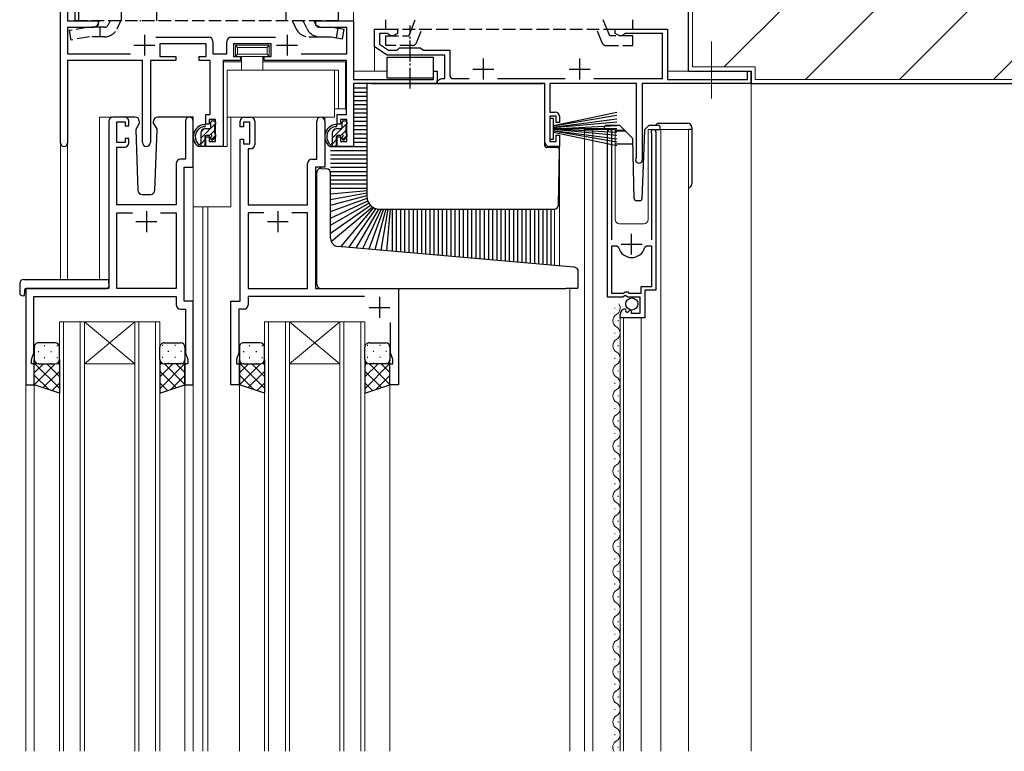
# Model space of a CAD drawing. Extents: x 0 to 1587, y 0 to 1128.
# Drawn here: x 123 to 358, y 589 to 764 of the extents above; entities that cross this region are included whole.
import ezdxf

# ---------------------------------------------------------------- set-up
doc = ezdxf.new("R2010")
doc.units = 0
doc.linetypes.add('YCENTER_1', pattern=[13, 10, -1, 1, -1])
doc.linetypes.add('YHIDDEN_1', pattern=[4, 3, -1])
for name, color, linetype, lineweight in [('YKK_11', 7, 'CONTINUOUS', 30), ('YKK_12', 2, 'CONTINUOUS', 13), ('YKK_13', 4, 'CONTINUOUS', 30), ('YSS_K', 3, 'CONTINUOUS', 13), ('YSS_KE', 3, 'CONTINUOUS', 30)]:
    doc.layers.add(name, color=color, linetype=linetype, lineweight=lineweight)

msp = doc.modelspace()

# ---------------------------------------------------------------- linework, layer by layer
at = {"layer": 'YKK_11', "linetype": 'ByBlock', "lineweight": -2, "ltscale": 0.5}
for p, q in [((132.6, 734.47), (132.6, 773.67)), ((134.2, 772.07), (134.2, 763.67)), ((134.2, 763.67), (141.6, 763.67)), ((141.6, 762.67), (140.56, 762.07)), ((141.6, 763.67), (141.6, 762.67)), ((193.6, 762.67), (193.6, 763.67)), ((193.6, 763.67), (202.6, 763.67)), ((194.64, 762.07), (193.6, 762.67)), ((202.6, 763.67), (202.6, 749.67)), ((140.56, 762.07), (134.2, 762.07)), ((134.2, 762.07), (134.2, 755.77)), ((201, 762.07), (194.64, 762.07)), ((201, 755.77), (201, 762.07)), ((207.6, 757.47), (207.6, 761.67)), ((207.6, 761.67), (213.1, 761.67)), ((210.8, 760.67), (208.8, 760.67)), ((208.8, 760.67), (208.8, 758.12)), ((211.1, 760.37), (210.8, 760.67)), ((211.4, 760.07), (211.1, 760.37)), ((212.06, 760.07), (211.4, 760.07)), ((213.1, 760.67), (212.06, 760.07)), ((213.1, 761.67), (213.1, 760.67)), ((265.1, 760.67), (265.1, 761.67)), ((265.1, 761.67), (277.6, 761.67)), ((266.14, 760.07), (265.1, 760.67)), ((266.8, 760.07), (266.14, 760.07)), ((267.1, 760.37), (266.8, 760.07)), ((267.4, 760.67), (267.1, 760.37)), ((276.4, 760.67), (267.4, 760.67)), ((276.4, 749.87), (276.4, 760.67)), ((277.6, 761.67), (277.6, 749.67)), ((155.32, 759.77), (168, 759.77)), ((167.4, 758.17), (156.3, 758.17)), ((156.3, 758.17), (156.3, 755.17)), ((167.4, 755.17), (167.4, 758.17)), ((169, 758.77), (169, 755.77)), ((172.3, 755.77), (172.3, 758.77)), ((173.3, 759.77), (183.98, 759.77)), ((182.9, 758.17), (173.9, 758.17)), ((173.9, 758.17), (173.9, 755.17)), ((182.9, 755.17), (182.9, 758.17)), ((208.8, 758.12), (210.96, 756.67)), ((134.2, 755.77), (149.26, 755.77)), ((169, 755.77), (172.3, 755.77)), ((190.04, 755.77), (201, 755.77)), ((210.6, 755.47), (207.6, 757.47)), ((224.4, 755.47), (210.6, 755.47)), ((210.96, 756.67), (213, 756.67)), ((213, 756.67), (213.6, 757.27)), ((213.6, 757.27), (218.6, 757.27)), ((218.6, 757.27), (219.2, 756.67)), ((219.2, 756.67), (225.6, 756.67)), ((224.4, 749.87), (224.4, 755.47)), ((225.6, 756.67), (225.6, 750.57)), ((152.15, 754.17), (134.2, 754.17)), ((134.2, 754.17), (134.2, 734.47)), ((152.15, 734.62), (152.15, 754.17)), ((160.1, 754.17), (154.05, 754.17)), ((154.05, 754.17), (154.05, 734.62)), ((156.3, 755.17), (160.1, 755.17)), ((160.1, 755.17), (160.1, 754.17)), ((165.7, 754.17), (165.7, 755.17)), ((165.7, 755.17), (167.4, 755.17)), ((168.3, 754.17), (165.7, 754.17)), ((168.3, 741.27), (168.3, 754.17)), ((175.6, 754.17), (171.4, 754.17)), ((171.4, 754.17), (171.4, 733.67)), ((173.9, 755.17), (175.6, 755.17)), ((175.6, 755.17), (175.6, 754.17)), ((181.2, 754.17), (181.2, 755.17)), ((181.2, 755.17), (182.9, 755.17)), ((200.9, 754.17), (181.2, 754.17)), ((200.9, 741.27), (200.9, 754.17)), ((221.7, 749.67), (221.7, 751.67)), ((221.7, 751.67), (222.6, 751.67)), ((222.6, 751.67), (222.6, 748.67)), ((296.7, 749.67), (296.7, 751.68)), ((296.7, 751.68), (297.6, 751.68)), ((297.6, 751.68), (297.6, 748.67)), ((202.6, 749.67), (221.7, 749.67)), ((222.6, 748.67), (202.6, 748.67)), ((202.6, 748.67), (202.6, 733.67)), ((222.6, 749.37), (223.6, 749.87)), ((222.6, 748.67), (222.6, 749.37)), ((248.3, 748.67), (222.6, 748.67)), ((223.6, 749.87), (224.4, 749.87)), ((226.3, 749.87), (230.2, 749.87)), ((237, 749.87), (253.2, 749.87)), ((248.3, 734.67), (248.3, 748.67)), ((270.2, 748.67), (249.5, 748.67)), ((249.5, 748.67), (249.5, 741.87)), ((260, 749.87), (276.4, 749.87)), ((270.2, 731.11), (270.2, 748.67)), ((297.6, 748.67), (271.6, 748.67)), ((271.6, 748.67), (271.6, 730.47)), ((277.6, 749.67), (296.7, 749.67)), ((167.3, 738.97), (167.3, 741.27)), ((167.3, 741.27), (168.3, 741.27)), ((198.7, 738.97), (198.7, 741.27)), ((198.7, 741.27), (200.9, 741.27)), ((249.5, 741.87), (250.8, 741.87)), ((144.1, 739.67), (144.1, 719.67)), ((147.9, 740.67), (145.1, 740.67)), ((146, 734.57), (146, 739.57)), ((146, 739.57), (148, 739.57)), ((148, 739.57), (148, 738.57)), ((148.9, 738.57), (148.9, 739.67)), ((162.4, 739.72), (162.4, 730.57)), ((164.3, 728.67), (164.3, 739.72)), ((168.1, 738.97), (167.3, 738.97)), ((169.6, 740.07), (168.1, 740.07)), ((168.1, 740.07), (168.1, 738.97)), ((169.6, 734.87), (169.6, 740.07)), ((175.5, 738.37), (175.5, 739.67)), ((177.8, 739.47), (176.3, 739.47)), ((176.3, 739.47), (176.3, 738.37)), ((176.5, 740.67), (178, 740.67)), ((177.8, 734.27), (177.8, 739.47)), ((179, 739.67), (179, 734.07)), ((193.8, 730.57), (193.8, 739.72)), ((195.7, 739.72), (195.7, 728.67)), ((199.5, 738.97), (198.7, 738.97)), ((201, 740.07), (199.5, 740.07)), ((199.5, 740.07), (199.5, 738.97)), ((201, 734.87), (201, 740.07)), ((251, 740.87), (249.5, 740.87)), ((249.5, 740.87), (249.5, 734.87)), ((251, 739.37), (251, 740.87)), ((251.8, 739.37), (251, 739.37)), ((251.8, 740.87), (251.8, 739.37)), ((148, 738.57), (148.9, 738.57)), ((176.3, 738.37), (175.5, 738.37)), ((263.3, 697.58), (263.3, 737.13)), ((264.3, 736.82), (264.25, 736.65)), ((264.25, 736.65), (264.25, 711.28)), ((273.85, 736.65), (273.8, 736.82)), ((273.85, 711.28), (273.85, 736.65)), ((274.8, 737.13), (274.8, 699.28)), ((148, 734.57), (146, 734.57)), ((148.9, 735.57), (148, 735.57)), ((148, 735.57), (148, 734.57)), ((148.9, 734.47), (148.9, 735.57)), ((167.3, 733.67), (167.3, 735.97)), ((167.3, 735.97), (168.1, 735.97)), ((168.1, 735.97), (168.1, 734.87)), ((168.1, 734.87), (169.6, 734.87)), ((175.5, 696.67), (175.5, 735.37)), ((175.5, 735.37), (176.3, 735.37)), ((176.3, 735.37), (176.3, 734.27)), ((176.3, 734.27), (177.8, 734.27)), ((198.7, 733.67), (198.7, 735.97)), ((198.7, 735.97), (199.5, 735.97)), ((199.5, 735.97), (199.5, 734.87)), ((199.5, 734.87), (201, 734.87)), ((249.5, 734.87), (251, 734.87)), ((251, 734.87), (251, 736.37)), ((251, 736.37), (251.8, 736.37)), ((251.8, 736.37), (251.8, 733.67)), ((146, 719.67), (146, 733.47)), ((146, 733.47), (147.9, 733.47)), ((171.4, 733.67), (167.3, 733.67)), ((178, 733.07), (177.4, 733.07)), ((177.4, 733.07), (177.4, 719.67)), ((202.6, 733.67), (198.7, 733.67)), ((251.8, 733.67), (249.3, 733.67)), ((160.2, 729.57), (160.2, 719.67)), ((162.4, 730.57), (161.2, 730.57)), ((191.6, 719.67), (191.6, 729.57)), ((192.6, 730.57), (193.8, 730.57)), ((270.14, 730.93), (270.2, 731.11)), ((162.1, 719.67), (162.1, 728.67)), ((162.1, 728.67), (164.3, 728.67)), ((195.7, 728.67), (193.5, 728.67)), ((193.5, 728.67), (193.5, 719.67)), ((144.1, 719.67), (144.1, 699.67)), ((160.2, 719.67), (146, 719.67)), ((146, 699.67), (146, 717.77)), ((146, 717.77), (149.76, 717.77)), ((156.44, 717.77), (160.2, 717.77)), ((156.44, 717.77), (160.2, 717.77)), ((160.2, 717.77), (160.2, 699.67)), ((162.1, 696.67), (162.1, 719.67)), ((177.4, 719.67), (191.6, 719.67)), ((181.16, 717.77), (177.4, 717.77)), ((181.16, 717.77), (177.4, 717.77)), ((177.4, 717.77), (177.4, 699.67)), ((191.6, 717.77), (187.84, 717.77)), ((191.6, 699.67), (191.6, 717.77)), ((193.5, 719.67), (193.5, 699.67)), ((264.25, 709.78), (264.25, 698.58)), ((264.25, 709.78), (264.25, 698.58)), ((265.49, 709.78), (264.25, 709.78)), ((265.97, 709.41), (265.49, 709.78)), ((272.61, 709.78), (272.13, 709.41)), ((273.85, 709.78), (272.61, 709.78)), ((273.85, 700.18), (273.85, 709.78)), ((144.1, 699.67), (124.3, 699.67)), ((124.3, 699.67), (124.3, 676.67)), ((160.2, 699.67), (146, 699.67)), ((177.4, 699.67), (191.6, 699.67)), ((193.5, 699.67), (213.3, 699.67)), ((213.3, 699.67), (213.3, 676.67)), ((267.2, 698.58), (267.5, 698.88)), ((267.5, 698.88), (268.1, 698.88)), ((268.1, 698.88), (268.4, 698.58)), ((271.3, 698.58), (271.3, 700.18)), ((271.3, 700.18), (273.85, 700.18)), ((274.8, 699.28), (272.2, 699.28)), ((272.2, 699.28), (272.2, 692.68)), ((126.2, 697.77), (160.2, 697.77)), ((126.2, 684.32), (126.2, 697.77)), ((160.2, 697.77), (160.2, 695.77)), ((164.3, 696.67), (162.1, 696.67)), ((164.3, 676.67), (164.3, 696.67)), ((173.3, 676.67), (173.3, 696.67)), ((173.3, 696.67), (175.5, 696.67)), ((205.18, 697.77), (177.4, 697.77)), ((177.4, 697.77), (177.4, 695.77)), ((266.93, 697.58), (263.3, 697.58)), ((264.25, 698.58), (267.2, 698.58)), ((267.47, 698.03), (266.93, 697.58)), ((267.8, 697.88), (267.47, 698.03)), ((268.1, 697.58), (267.8, 697.88)), ((271.1, 697.58), (268.1, 697.58)), ((268.4, 698.58), (271.3, 698.58)), ((271.1, 693.78), (271.1, 697.58)), ((161.2, 694.77), (162.4, 694.77)), ((162.4, 694.77), (162.4, 684.32)), ((176.4, 694.77), (175.2, 694.77)), ((175.2, 694.77), (175.2, 684.32)), ((267.48, 694.78), (267.69, 694.53)), ((267.69, 694.53), (267.61, 694.21)), ((267.61, 694.21), (268.08, 693.94)), ((268.08, 693.94), (268.65, 694.51)), ((268.65, 694.51), (268.9, 694.41)), ((268.9, 694.41), (268.9, 693.78)), ((266.3, 692.68), (266.3, 693.48)), ((272.2, 692.68), (266.3, 692.68)), ((268.9, 693.78), (271.1, 693.78)), ((211.4, 684.32), (211.4, 691.55)), ((125.6, 682.67), (126.2, 684.32)), ((125.6, 681.67), (125.6, 682.67)), ((162.4, 684.32), (163, 682.67)), ((163, 682.67), (163, 681.67)), ((175.2, 684.32), (174.6, 682.67)), ((174.6, 682.67), (174.6, 681.67)), ((212, 682.67), (211.4, 684.32)), ((212, 681.67), (212, 682.67)), ((126.3, 681.67), (125.6, 681.67)), ((126.3, 676.67), (126.3, 681.67)), ((163, 681.67), (162.3, 681.67)), ((162.3, 681.67), (162.3, 676.67)), ((174.6, 681.67), (175.3, 681.67)), ((175.3, 681.67), (175.3, 676.67)), ((211.3, 676.67), (211.3, 681.67)), ((211.3, 681.67), (212, 681.67)), ((124.3, 676.67), (126.3, 676.67)), ((162.3, 676.67), (164.3, 676.67)), ((175.3, 676.67), (173.3, 676.67)), ((213.3, 676.67), (211.3, 676.67))]:
    msp.add_line(p, q, dxfattribs=at)
at = {"layer": 'YKK_11', "ltscale": 0.5}
for p, q in [((152.6, 760.37), (152.6, 755.37)), ((186.7, 760.37), (186.7, 755.37)), ((150.1, 757.87), (155.1, 757.87)), ((184.2, 757.87), (189.2, 757.87)), ((233.6, 754.67), (233.6, 749.67)), ((256.6, 754.67), (256.6, 749.67)), ((231.1, 752.17), (236.1, 752.17)), ((254.1, 752.17), (259.1, 752.17)), ((153.1, 718.17), (153.1, 713.17)), ((184.5, 718.17), (184.5, 713.17)), ((150.6, 715.67), (155.6, 715.67)), ((182, 715.67), (187, 715.67)), ((269.05, 707.78), (269.05, 712.78)), ((266.55, 710.28), (271.55, 710.28)), ((208.8, 697.67), (208.8, 692.67)), ((206.3, 695.17), (211.3, 695.17))]:
    msp.add_line(p, q, dxfattribs=at)
at = {"layer": 'YKK_11', "linetype": 'ByBlock', "lineweight": -2, "ltscale": 0.5}
for centre, radius, start, end in [((168, 758.77), 1, 0, 90), ((173.3, 758.77), 1, 90, 180), ((226.3, 750.57), 0.7, 180, 270), ((250.8, 740.87), 1, 0, 90), ((145.1, 739.67), 1, 90, 180), ((147.9, 739.67), 1, 0, 90), ((163.35, 739.72), 0.95, 360, 180), ((176.5, 739.67), 1, 90, 180), ((178, 739.67), 1, 0, 90), ((194.75, 739.72), 0.95, 360, 180), ((263.85, 737.13), 0.55, 325.4397, 180), ((274.25, 737.13), 0.55, 360, 214.5603), ((133.4, 734.47), 0.8, 180, 0), ((147.9, 734.47), 1, 270, 360), ((153.1, 734.62), 0.95, 180, 0), ((249.3, 734.67), 1, 180, 270), ((178, 734.07), 1, 270, 360), ((161.2, 729.57), 1, 90, 180), ((192.6, 729.57), 1, 90, 180), ((270.8, 730.47), 0.8, 144.9032, 360), ((269.05, 710.28), 3.2, 195.6804, 344.3196), ((161.2, 695.77), 1, 180, 270), ((176.4, 695.77), 1, 270, 360), ((267.6, 693.48), 1.3, 95.2159, 180)]:
    msp.add_arc(centre, radius, start, end, dxfattribs=at)
at = {"layer": 'YKK_12'}
for p, q in [((207.6, 751.67), (207.6, 761.67)), ((277.6, 761.67), (277.6, 751.67)), ((210.6, 751.67), (202.6, 751.67)), ((297.6, 751.67), (277.6, 751.67)), ((297.6, 751.67), (297.6, 588.99)), ((141.9, 701.86), (141.9, 740.67)), ((145.1, 740.67), (141.9, 740.67)), ((164.3, 740.67), (164.3, 588.99)), ((173.3, 740.67), (195.7, 740.67)), ((173.3, 740.67), (173.3, 719.17)), ((195.7, 740.67), (195.7, 739.72)), ((265.1, 737.68), (257.8, 737.68)), ((257.8, 588.99), (257.8, 737.68)), ((259.8, 588.99), (259.8, 737.68)), ((263.3, 737.68), (263.3, 698.08)), ((265.1, 737.68), (265.1, 716.18)), ((273, 716.18), (273, 737.68)), ((282.6, 737.68), (273, 737.68)), ((274.8, 737.68), (274.8, 699.78)), ((276, 588.99), (276, 737.68)), ((282.6, 588.99), (282.6, 737.68)), ((132.6, 734.49), (132.6, 701.86)), ((134.23, 734.49), (134.23, 701.86)), ((251.8, 705.07), (251.8, 733.67)), ((166.6, 719.17), (164.3, 719.17)), ((173.3, 719.17), (166.6, 719.17)), ((166.6, 588.99), (166.6, 719.17)), ((167.8, 719.17), (167.8, 588.99)), ((250.6, 705.17), (250.6, 718.67)), ((266.1, 715.18), (272, 715.18)), ((128.4, 699.67), (124.3, 699.67)), ((124.3, 699.67), (124.3, 588.99)), ((209.2, 699.67), (254.3, 699.67)), ((254.3, 699.67), (254.3, 588.99)), ((266.3, 588.99), (266.3, 693.18)), ((267.1, 588.99), (267.1, 692.68)), ((271.3, 588.99), (271.3, 692.68)), ((132.3, 691.67), (138.3, 691.67)), ((132.3, 588.99), (132.3, 691.67)), ((133.3, 691.67), (133.3, 588.99)), ((137.3, 691.67), (137.3, 588.99)), ((138.3, 691.67), (150.3, 691.67)), ((138.3, 691.67), (150.3, 681.67)), ((150.3, 691.67), (138.3, 681.67)), ((138.3, 588.99), (138.3, 691.67)), ((150.3, 691.67), (156.3, 691.67)), ((150.3, 588.99), (150.3, 691.67)), ((151.3, 691.67), (151.3, 588.99)), ((155.3, 588.99), (155.3, 691.67)), ((156.3, 691.67), (156.3, 588.99)), ((181.3, 691.67), (187.3, 691.67)), ((181.3, 588.99), (181.3, 691.67)), ((182.3, 691.67), (182.3, 588.99)), ((186.3, 691.67), (186.3, 588.99)), ((187.3, 691.67), (199.3, 691.67)), ((187.3, 691.67), (199.3, 681.67)), ((199.3, 691.67), (187.3, 681.67)), ((187.3, 588.99), (187.3, 691.67)), ((199.3, 691.67), (205.3, 691.67)), ((199.3, 588.99), (199.3, 691.67)), ((200.3, 691.67), (200.3, 588.99)), ((204.3, 588.99), (204.3, 691.67)), ((205.3, 691.67), (205.3, 588.99)), ((138.3, 681.67), (150.3, 681.67)), ((187.3, 681.67), (199.3, 681.67)), ((126.3, 677.17), (126.3, 588.99)), ((162.3, 677.17), (162.3, 588.99)), ((175.3, 677.17), (175.3, 588.99)), ((211.3, 677.17), (211.3, 588.99))]:
    msp.add_line(p, q, dxfattribs=at)
at = {"layer": 'YKK_12', "linetype": 'Continuous'}
for p, q in [((265.04, 694.89), (265.04, 695.09)), ((265.8, 691.89), (265.8, 692.09)), ((265.04, 688.89), (265.04, 689.09)), ((265.8, 685.89), (265.8, 686.09)), ((265.04, 682.89), (265.04, 683.09)), ((265.8, 679.89), (265.8, 680.09)), ((265.04, 676.89), (265.04, 677.09)), ((265.8, 673.89), (265.8, 674.09)), ((265.04, 670.89), (265.04, 671.09)), ((265.8, 667.89), (265.8, 668.09)), ((265.04, 664.89), (265.04, 665.09)), ((265.8, 661.89), (265.8, 662.09)), ((265.04, 658.89), (265.04, 659.09)), ((265.8, 655.89), (265.8, 656.09)), ((265.04, 652.89), (265.04, 653.09)), ((265.8, 649.89), (265.8, 650.09)), ((265.04, 646.89), (265.04, 647.09)), ((265.8, 643.89), (265.8, 644.09)), ((265.04, 640.89), (265.04, 641.09)), ((265.8, 637.89), (265.8, 638.09)), ((265.04, 634.89), (265.04, 635.09)), ((265.8, 631.89), (265.8, 632.09)), ((265.04, 628.89), (265.04, 629.09)), ((265.8, 625.89), (265.8, 626.09)), ((265.04, 622.89), (265.04, 623.09)), ((265.8, 619.89), (265.8, 620.09)), ((265.04, 616.89), (265.04, 617.09)), ((265.8, 613.89), (265.8, 614.09)), ((265.04, 610.89), (265.04, 611.09)), ((265.8, 607.89), (265.8, 608.09)), ((265.04, 604.89), (265.04, 605.09)), ((265.8, 601.89), (265.8, 602.09)), ((265.04, 598.89), (265.04, 599.09)), ((265.8, 595.89), (265.8, 596.09)), ((265.04, 592.89), (265.04, 593.09)), ((265.8, 589.89), (265.8, 590.09))]:
    msp.add_line(p, q, dxfattribs=at)
at = {"layer": 'YKK_12'}
for centre, start, end in [((266.1, 716.18), 180, 270), ((272, 716.18), 270, 0)]:
    msp.add_arc(centre, 1, start, end, dxfattribs=at)
at = {"layer": 'YKK_12', "linetype": 'Continuous'}
for centre, start, end in [((264.58, 694.99), 299.2025, 35.0829), ((266.26, 691.99), 119.2025, 240.7975), ((264.58, 688.99), 299.2025, 60.7975), ((266.26, 685.99), 119.2025, 240.7975), ((264.58, 682.99), 299.2025, 60.7975), ((266.26, 679.99), 119.2025, 240.7975), ((264.58, 676.99), 299.2025, 60.7975), ((266.26, 673.99), 119.2025, 240.7975), ((264.58, 670.99), 299.2025, 60.7975), ((266.26, 667.99), 119.2025, 240.7975), ((264.58, 664.99), 299.2025, 60.7975), ((266.26, 661.99), 119.2025, 240.7975), ((264.58, 658.99), 299.2025, 60.7975), ((266.26, 655.99), 119.2025, 240.7975), ((264.58, 652.99), 299.2025, 60.7975), ((266.26, 649.99), 119.2025, 240.7975), ((264.58, 646.99), 299.2025, 60.7975), ((266.26, 643.99), 119.2025, 240.7975), ((264.58, 640.99), 299.2025, 60.7975), ((266.26, 637.99), 119.2025, 240.7975), ((264.58, 634.99), 299.2025, 60.7975), ((266.26, 631.99), 119.2025, 240.7975), ((264.58, 628.99), 299.2025, 60.7975), ((266.26, 625.99), 119.2025, 240.7975), ((264.58, 622.99), 299.2025, 60.7975), ((266.26, 619.99), 119.2025, 240.7975), ((264.58, 616.99), 299.2025, 60.7975), ((266.26, 613.99), 119.2025, 240.7975), ((264.58, 610.99), 299.2025, 60.7975), ((266.26, 607.99), 119.2025, 240.7975), ((264.58, 604.99), 299.2025, 60.7975), ((266.26, 601.99), 119.2025, 240.7975), ((264.58, 598.99), 299.2025, 60.7975), ((266.26, 595.99), 119.2025, 240.7975), ((264.58, 592.99), 299.2025, 60.7975), ((266.26, 589.99), 119.2025, 215.8903)]:
    msp.add_arc(centre, 1.72, start, end, dxfattribs=at)
at = {"layer": 'YKK_13', "linetype": 'YHIDDEN_1'}
for p, q in [((186.49, 763.67), (186.49, 776.47)), ((135.99, 765.97), (135.99, 763.67)), ((136.89, 765.97), (136.89, 763.67)), ((147.13, 763.67), (147.13, 765.97)), ((155.5, 765.97), (155.5, 763.67)), ((198.99, 763.67), (198.99, 765.97)), ((198.99, 763.67), (135.99, 763.67)), ((141.01, 763.67), (141.72, 763.67)), ((141.84, 763.67), (141.13, 762.17)), ((144.42, 763.67), (143.99, 762.75)), ((146.07, 761.78), (146.96, 763.67)), ((151.79, 763.67), (151.49, 763.67)), ((188.9, 761.78), (188.02, 763.67)), ((190.19, 763.67), (190.49, 763.67)), ((191.5, 761.76), (190.59, 763.67)), ((193.14, 763.67), (193.58, 762.75)), ((210.3, 761.67), (210.3, 763.97)), ((216.41, 761.6), (217.34, 763.9)), ((263.19, 761.6), (262.26, 763.9)), ((269.3, 761.67), (269.3, 763.97)), ((139.29, 762.17), (134.62, 761.35)), ((134.62, 761.35), (135.02, 759.09)), ((143.08, 762.17), (139.29, 762.17)), ((142.01, 759.87), (142.01, 762.17)), ((194.48, 762.17), (197.45, 762.17)), ((197.45, 762.17), (200.36, 761.66)), ((198.55, 759.64), (198.95, 761.91)), ((199.96, 759.4), (200.36, 761.66)), ((210.3, 761.67), (269.3, 761.67)), ((210.3, 760.1), (215.8, 760.1)), ((210.3, 757.8), (210.3, 760.1)), ((215.8, 760.1), (216.41, 761.6)), ((217.6, 758.43), (218.89, 761.6)), ((262, 758.42), (260.71, 761.6)), ((263.8, 760.1), (263.19, 761.6)), ((269.3, 760.1), (263.8, 760.1)), ((269.3, 757.8), (269.3, 760.1)), ((139.49, 759.87), (135.02, 759.09)), ((143.08, 759.87), (139.49, 759.87)), ((191.89, 759.87), (194.43, 759.87)), ((194.48, 759.87), (197.25, 759.87)), ((197.25, 759.87), (199.96, 759.4)), ((216.68, 757.8), (210.3, 757.8)), ((262.92, 757.8), (269.3, 757.8))]:
    msp.add_line(p, q, dxfattribs=at)
at = {"layer": 'YKK_13', "linetype": 'YCENTER_1', "ltscale": 0.5}
msp.add_line((216.1, 747.47), (216.1, 762.6), dxfattribs=at)
msp.add_line((216.1, 747.47), (216.1, 762.6), dxfattribs=at)
msp.add_line((216.1, 747.47), (216.1, 762.6), dxfattribs=at)
at = {"layer": 'YKK_13', "lineweight": 13, "ltscale": 0.5}
for p, q in [((182.45, 757.87), (174.35, 757.87)), ((174.35, 757.87), (174.35, 755.17)), ((174.35, 757.87), (174.89, 757.34)), ((179.3, 757.87), (175.3, 757.87)), ((182.45, 757.87), (181.91, 757.34)), ((182.45, 757.87), (182.45, 755.17)), ((174.35, 755.17), (174.89, 755.71)), ((174.89, 757.34), (181.91, 757.34)), ((174.89, 755.71), (174.89, 757.34)), ((174.89, 755.71), (176.2, 755.71)), ((181.91, 755.71), (176.2, 755.71)), ((181.91, 755.71), (181.91, 757.34)), ((182.45, 755.17), (181.91, 755.71)), ((171.4, 753.87), (175.85, 753.87)), ((171.4, 733.67), (171.4, 753.87)), ((182.45, 755.17), (174.35, 755.17)), ((175.85, 755.17), (175.85, 751.87)), ((180.95, 755.17), (180.95, 751.87)), ((180.95, 753.87), (200.7, 753.87)), ((200.7, 753.87), (200.7, 742.67)), ((172.4, 751.87), (172.4, 733.67)), ((172.4, 751.87), (181.3, 751.87)), ((172.4, 751.87), (198, 751.87)), ((198, 751.87), (199, 751.87)), ((198, 740.67), (198, 751.87)), ((199, 742.67), (199, 751.87)), ((198, 742.67), (200.7, 742.67)), ((198, 740.67), (172.4, 740.67)), ((171.4, 733.67), (172.4, 733.67))]:
    msp.add_line(p, q, dxfattribs=at)
at = {"layer": 'YKK_13', "linetype": 'YCENTER_1', "lineweight": 13, "ltscale": 1.5}
msp.add_line((288.1, 745.14), (288.1, 758.74), dxfattribs=at)
at = {"layer": 'YKK_13'}
for p, q in [((210.6, 754.98), (221.6, 754.98)), ((210.6, 749.98), (210.6, 754.98)), ((221.6, 754.98), (221.6, 749.98)), ((221.6, 749.98), (210.6, 749.98)), ((202.6, 747.67), (205.8, 747.67)), ((202.6, 746.67), (205.8, 746.67)), ((202.6, 745.67), (205.8, 745.67)), ((202.6, 744.67), (205.8, 744.67)), ((202.6, 743.67), (205.8, 743.67)), ((202.6, 742.67), (205.8, 742.67)), ((202.6, 741.67), (205.8, 741.67)), ((250.35, 738.67), (265.5, 741.87)), ((150.39, 740.67), (147.9, 740.67)), ((151.4, 739.17), (150.56, 737.71)), ((151.39, 739.71), (151.4, 739.17)), ((154.79, 739.17), (154.81, 739.71)), ((154.79, 739.17), (155.64, 737.71)), ((164.3, 740.67), (155.81, 740.67)), ((168.47, 738.17), (168.47, 739.47)), ((168.77, 739.77), (169.27, 739.77)), ((169.57, 739.47), (169.57, 738.97)), ((199.87, 738.17), (199.87, 739.47)), ((200.17, 739.77), (200.67, 739.77)), ((200.97, 739.47), (200.97, 738.97)), ((202.6, 740.67), (205.8, 740.67)), ((202.6, 739.67), (205.8, 739.67)), ((250.35, 740.37), (249.5, 740.37)), ((249.5, 740.37), (249.5, 735.37)), ((265.5, 741.07), (250.35, 738.47)), ((250.35, 735.37), (250.35, 740.37)), ((250.35, 738.27), (265.5, 740.27)), ((265.5, 739.47), (250.35, 738.07)), ((150.56, 737.71), (151.07, 723.14)), ((155.13, 723.14), (155.64, 737.71)), ((166.07, 736.87), (166.07, 733.67)), ((168.17, 737.87), (167.07, 737.87)), ((169.37, 738.77), (169.37, 736.77)), ((169.57, 736.57), (169.57, 735.97)), ((197.47, 736.87), (197.47, 733.67)), ((199.57, 737.87), (198.47, 737.87)), ((200.77, 738.77), (200.77, 736.77)), ((200.97, 736.57), (200.97, 735.97)), ((202.6, 738.67), (205.8, 738.67)), ((202.6, 737.67), (205.8, 737.67)), ((202.6, 736.67), (205.8, 736.67)), ((250.35, 737.87), (265.5, 738.67)), ((250.35, 737.87), (265.5, 737.07)), ((265.5, 737.87), (250.35, 737.87)), ((265.5, 736.27), (250.35, 737.67)), ((250.35, 737.47), (265.5, 735.47)), ((265.5, 734.67), (250.35, 737.27)), ((250.35, 737.07), (265.5, 733.87)), ((265.1, 737.58), (267.32, 737.58)), ((267.62, 737.28), (265.1, 737.28)), ((167.07, 735.97), (167.07, 733.97)), ((168.01, 736.27), (167.37, 736.27)), ((168.47, 735.47), (168.47, 735.81)), ((169.48, 735.76), (168.98, 735.26)), ((198.47, 735.97), (198.47, 733.97)), ((199.41, 736.27), (198.77, 736.27)), ((199.87, 735.47), (199.87, 735.81)), ((200.88, 735.76), (200.38, 735.26)), ((202.6, 735.67), (205.8, 735.67)), ((202.6, 734.67), (205.8, 734.67)), ((249.5, 735.37), (250.35, 735.37)), ((265.1, 734.28), (269.33, 734.28)), ((166.77, 733.67), (165.47, 733.67)), ((198.17, 733.67), (196.87, 733.67)), ((197.1, 733.67), (205.8, 733.67)), ((197.1, 732.67), (205.8, 732.67)), ((197.1, 731.67), (205.8, 731.67)), ((197.1, 730.67), (205.8, 730.67)), ((197.1, 729.67), (205.8, 729.67)), ((193.8, 710.14), (193.8, 727.4)), ((194.88, 728.4), (196.1, 728.29)), ((196.18, 728.28), (196.1, 728.29)), ((197.1, 728.67), (205.8, 728.67)), ((197.1, 727.67), (205.8, 727.67)), ((197.1, 711.69), (197.1, 727.29)), ((197.1, 726.67), (205.8, 726.67)), ((197.1, 725.67), (205.8, 725.67)), ((197.1, 724.67), (205.8, 724.67)), ((197.1, 723.67), (205.8, 723.67)), ((197.1, 722.34), (205.87, 723.11)), ((197.1, 720.99), (205.8, 722.52)), ((152.06, 722.17), (154.13, 722.17)), ((197.1, 719.58), (205.8, 721.91)), ((197.1, 718.11), (205.82, 721.29)), ((197.1, 716.53), (205.97, 720.67)), ((197.1, 714.82), (206.24, 720.1)), ((197.1, 712.92), (206.63, 719.6)), ((197.26, 710.9), (207.13, 719.18)), ((207.35, 719.05), (199.46, 709.65)), ((207.93, 718.8), (201.4, 709.48)), ((208.55, 718.68), (203.15, 709.33)), ((209.18, 718.67), (204.76, 709.18)), ((209.77, 718.67), (206.26, 709.05)), ((210.31, 718.67), (207.7, 708.93)), ((210.82, 718.67), (209.08, 708.81)), ((211.32, 718.74), (210.44, 708.69)), ((211.8, 718.67), (211.8, 708.57)), ((212.8, 718.67), (212.8, 708.48)), ((213.8, 718.67), (213.8, 708.39)), ((214.8, 718.67), (214.8, 708.31)), ((215.8, 718.67), (215.8, 708.22)), ((216.8, 718.67), (216.8, 708.13)), ((217.8, 718.67), (217.8, 708.04)), ((218.8, 718.67), (218.8, 707.96)), ((219.8, 718.67), (219.8, 707.87)), ((220.8, 718.67), (220.8, 707.78)), ((221.8, 718.67), (221.8, 707.69)), ((222.8, 718.67), (222.8, 707.61)), ((223.8, 718.67), (223.8, 707.52)), ((224.8, 718.67), (224.8, 707.43)), ((225.8, 718.67), (225.8, 707.34)), ((226.8, 718.67), (226.8, 707.26)), ((227.8, 718.67), (227.8, 707.17)), ((228.8, 718.67), (228.8, 707.08)), ((229.8, 718.67), (229.8, 706.99)), ((230.8, 718.67), (230.8, 706.91)), ((231.8, 718.67), (231.8, 706.82)), ((232.8, 718.67), (232.8, 706.73)), ((233.8, 718.67), (233.8, 706.64)), ((234.8, 718.67), (234.8, 706.56)), ((235.8, 718.67), (235.8, 706.47)), ((236.8, 718.67), (236.8, 706.38)), ((237.8, 718.67), (237.8, 706.29)), ((238.8, 718.67), (238.8, 706.21)), ((239.8, 718.67), (239.8, 706.12)), ((240.8, 718.67), (240.8, 706.03)), ((241.8, 718.67), (241.8, 705.94)), ((242.8, 718.67), (242.8, 705.86)), ((243.8, 718.67), (243.8, 705.77)), ((244.8, 718.67), (244.8, 705.68)), ((245.8, 718.67), (245.8, 705.59)), ((246.8, 718.67), (246.8, 705.51)), ((247.8, 718.67), (247.8, 705.42)), ((248.8, 718.67), (248.8, 705.33)), ((249.7, 718.67), (249.7, 705.25)), ((193.8, 700.68), (193.8, 710.14)), ((253.38, 704.93), (198.92, 709.7)), ((255.38, 704.76), (253.38, 704.93)), ((256.3, 699.98), (256.3, 703.76)), ((123.81, 701.86), (144.1, 701.86)), ((144.1, 700.86), (144.1, 701.86)), ((122.81, 700.86), (122.81, 698.49)), ((124, 699.37), (124, 698.48)), ((124.3, 699.67), (143.6, 699.67)), ((144.1, 700.86), (144.1, 700.17)), ((194.8, 699.68), (253.3, 699.68)), ((256, 699.68), (253.3, 699.68)), ((123.81, 697.98), (124, 697.98)), ((124, 697.98), (124, 698.48)), ((126.3, 685.67), (126.3, 682.67)), ((131.3, 686.67), (127.3, 686.67)), ((132.3, 682.67), (132.3, 685.67)), ((156.3, 682.67), (156.3, 685.67)), ((157.3, 686.67), (161.3, 686.67)), ((162.3, 685.67), (162.3, 682.67)), ((175.3, 685.67), (175.3, 682.67)), ((180.3, 686.67), (176.3, 686.67)), ((181.3, 682.67), (181.3, 685.67)), ((205.3, 682.67), (205.3, 685.67)), ((206.3, 686.67), (210.3, 686.67)), ((211.3, 685.67), (211.3, 682.67)), ((126.3, 676.67), (126.3, 682.67)), ((132.3, 682.67), (132.3, 674.67)), ((156.3, 682.67), (156.3, 674.67)), ((162.3, 676.67), (162.3, 682.67)), ((175.3, 676.67), (175.3, 682.67)), ((181.3, 682.67), (181.3, 674.67)), ((205.3, 682.67), (205.3, 674.67)), ((211.3, 676.67), (211.3, 682.67)), ((127.3, 681.67), (131.3, 681.67)), ((127.3, 681.67), (131.3, 681.67)), ((161.3, 681.67), (157.3, 681.67)), ((161.3, 681.67), (157.3, 681.67)), ((176.3, 681.67), (180.3, 681.67)), ((176.3, 681.67), (180.3, 681.67)), ((210.3, 681.67), (206.3, 681.67)), ((210.3, 681.67), (206.3, 681.67)), ((132.3, 674.67), (126.3, 676.67)), ((156.3, 674.67), (162.3, 676.67)), ((181.3, 674.67), (175.3, 676.67)), ((205.3, 674.67), (211.3, 676.67))]:
    msp.add_line(p, q, dxfattribs=at)
at = {"layer": 'YKK_13', "linetype": 'Continuous'}
for p, q in [((205.8, 748.67), (205.8, 721.67)), ((206.8, 748.67), (205.8, 748.67)), ((206.8, 748.67), (247.8, 748.67)), ((248.3, 748.67), (247.8, 748.67)), ((248.3, 733.87), (248.3, 748.67)), ((169.57, 739.11), (166.07, 735.61)), ((168.82, 739.77), (168.47, 739.43)), ((200.97, 739.11), (197.47, 735.61)), ((200.22, 739.77), (199.87, 739.43)), ((275.4, 739.18), (282.4, 739.18)), ((166.9, 737.86), (166.08, 737.04)), ((169.37, 737.5), (168.38, 736.51)), ((198.3, 737.86), (197.48, 737.04)), ((200.77, 737.5), (199.78, 736.51)), ((283.1, 737.68), (282.7, 737.68)), ((283.4, 738.18), (283.4, 737.98)), ((283.4, 737.98), (283.4, 724.68)), ((167.07, 735.2), (166.07, 734.2)), ((169.57, 736.29), (168.55, 735.27)), ((198.47, 735.2), (197.47, 734.2)), ((200.97, 736.29), (199.95, 735.27)), ((250.79, 733.37), (248.8, 733.37)), ((251.29, 733.37), (250.79, 733.37)), ((251.56, 719.66), (251.79, 732.87)), ((208.8, 718.67), (250.56, 718.67)), ((128.63, 686.01), (128.83, 686.01)), ((131.66, 686.01), (131.86, 686.01)), ((157.03, 686.01), (156.83, 686.01)), ((160.06, 686.01), (159.86, 686.01)), ((177.63, 686.01), (177.83, 686.01)), ((180.66, 686.01), (180.86, 686.01)), ((206.03, 686.01), (205.83, 686.01)), ((209.06, 686.01), (208.86, 686.01)), ((126.35, 682.36), (126.3, 682.31)), ((127.22, 684.59), (127.42, 684.59)), ((128.63, 683.18), (128.83, 683.18)), ((130.25, 684.59), (130.45, 684.59)), ((131.66, 683.18), (131.86, 683.18)), ((132.3, 682.65), (132.3, 682.65)), ((157.03, 683.18), (156.83, 683.18)), ((158.45, 684.59), (158.25, 684.59)), ((160.06, 683.18), (159.86, 683.18)), ((161.48, 684.59), (161.28, 684.59)), ((162.27, 682.44), (162.3, 682.41)), ((175.35, 682.36), (175.3, 682.31)), ((176.22, 684.59), (176.42, 684.59)), ((177.63, 683.18), (177.83, 683.18)), ((179.25, 684.59), (179.45, 684.59)), ((180.66, 683.18), (180.86, 683.18)), ((181.3, 682.65), (181.3, 682.65)), ((206.03, 683.18), (205.83, 683.18)), ((207.45, 684.59), (207.25, 684.59)), ((209.06, 683.18), (208.86, 683.18)), ((210.48, 684.59), (210.28, 684.59)), ((211.27, 682.44), (211.3, 682.41)), ((126.3, 681.81), (132.3, 675.81)), ((128.49, 681.67), (126.3, 679.48)), ((131.32, 681.67), (126.31, 676.67)), ((127.22, 681.76), (127.42, 681.76)), ((129.26, 681.67), (132.3, 678.63)), ((130.25, 681.76), (130.45, 681.76)), ((131.89, 681.87), (132.3, 681.46)), ((156.77, 681.83), (156.3, 681.36)), ((162.3, 681.71), (156.3, 675.71)), ((159.44, 681.67), (156.3, 678.53)), ((157.38, 681.67), (162.3, 676.75)), ((158.45, 681.76), (158.25, 681.76)), ((160.21, 681.67), (162.3, 679.58)), ((161.48, 681.76), (161.28, 681.76)), ((175.3, 681.81), (181.3, 675.81)), ((177.49, 681.67), (175.3, 679.48)), ((180.32, 681.67), (175.31, 676.67)), ((176.22, 681.76), (176.42, 681.76)), ((178.26, 681.67), (181.3, 678.63)), ((179.25, 681.76), (179.45, 681.76)), ((180.89, 681.87), (181.3, 681.46)), ((205.77, 681.83), (205.3, 681.36)), ((211.3, 681.71), (205.3, 675.71)), ((208.44, 681.67), (205.3, 678.53)), ((206.38, 681.67), (211.3, 676.75)), ((207.45, 681.76), (207.25, 681.76)), ((209.21, 681.67), (211.3, 679.58)), ((210.48, 681.76), (210.28, 681.76)), ((126.3, 678.98), (129.75, 675.52)), ((132.3, 679.83), (128.44, 675.96)), ((156.3, 679.93), (160.24, 675.99)), ((162.3, 678.88), (158.99, 675.57)), ((175.3, 678.98), (178.75, 675.52)), ((181.3, 679.83), (177.44, 675.96)), ((205.3, 679.93), (209.24, 675.99)), ((211.3, 678.88), (207.99, 675.57)), ((132.3, 677), (130.56, 675.25)), ((156.3, 677.1), (158.12, 675.28)), ((181.3, 677), (179.56, 675.25)), ((205.3, 677.1), (207.12, 675.28))]:
    msp.add_line(p, q, dxfattribs=at)
at = {"layer": 'YKK_13', "linetype": 'Continuous', "ltscale": 0.5}
for p, q in [((262.5, 738.18), (262.5, 737.68)), ((266.01, 738.68), (263, 738.68)), ((269.16, 735.74), (266.37, 738.53)), ((272.09, 737.44), (271.52, 721.16)), ((272.99, 738.53), (272.24, 737.78)), ((275.4, 738.68), (273.34, 738.68)), ((275, 737.68), (275.9, 737.68)), ((275.9, 737.68), (275.9, 738.18)), ((269.68, 721.16), (269.3, 735.4)), ((271.02, 720.68), (270.18, 720.68))]:
    msp.add_line(p, q, dxfattribs=at)
at = {"layer": 'YKK_13'}
msp.add_circle((269.1, 695.98), 1.45, dxfattribs=at)
at = {"layer": 'YKK_13', "linetype": 'YHIDDEN_1'}
for centre, radius, start, end in [((143.08, 763.17), 1, 270, 335), ((194.48, 763.17), 1, 205.3309, 270), ((143.08, 763.17), 3.3, 270, 335), ((191.89, 763.17), 3.3, 205, 270), ((194.48, 763.17), 3.3, 205.3309, 270), ((216.68, 758.8), 1, 270, 337.9966), ((262.92, 758.8), 1, 201.9978, 270)]:
    msp.add_arc(centre, radius, start, end, dxfattribs=at)
at = {"layer": 'YKK_13'}
for centre, radius, start, end in [((150.39, 739.67), 1, 2, 90), ((155.81, 739.67), 1, 90, 178), ((167.18, 736), 2.89, 96.0961, 233.5481), ((166.95, 738.62), 0.25, 234.4184, 106.3612), ((168.77, 739.47), 0.3, 90, 180), ((169.27, 739.47), 0.3, 0, 90), ((169.37, 738.97), 0.2, 270, 0), ((198.58, 736), 2.89, 96.0961, 233.5481), ((198.35, 738.62), 0.25, 234.4184, 106.3612), ((200.17, 739.47), 0.3, 90, 180), ((200.67, 739.47), 0.3, 0, 90), ((200.77, 738.97), 0.2, 270, 0), ((167.27, 735.96), 2.5, 100.7478, 220.5419), ((167.07, 736.87), 1, 90, 180), ((168.17, 738.17), 0.3, 270, 0), ((168.47, 736.27), 0.25, 303.0557, 146.9443), ((169.37, 736.57), 0.2, 0, 90), ((198.67, 735.96), 2.5, 100.7478, 220.5419), ((198.47, 736.87), 1, 90, 180), ((199.57, 738.17), 0.3, 270, 0), ((199.87, 736.27), 0.25, 303.0557, 146.9443), ((200.77, 736.57), 0.2, 0, 90), ((165.21, 734.08), 0.3, 23.0496, 58.3781), ((165.67, 734.27), 0.2, 203.0496, 323.1301), ((166.07, 733.97), 0.3, 90, 143.1301), ((167.37, 735.97), 0.3, 90, 180), ((168.01, 736.57), 0.3, 270, 326.9443), ((168.77, 735.81), 0.3, 123.0557, 180), ((168.77, 735.47), 0.3, 180, 315), ((169.27, 735.97), 0.3, 315, 0), ((196.61, 734.08), 0.3, 23.0496, 58.3781), ((197.07, 734.27), 0.2, 203.0496, 323.1301), ((197.47, 733.97), 0.3, 90, 143.1301), ((198.77, 735.97), 0.3, 90, 180), ((199.41, 736.57), 0.3, 270, 326.9443), ((200.17, 735.81), 0.3, 123.0557, 180), ((200.17, 735.47), 0.3, 180, 315), ((200.67, 735.97), 0.3, 315, 0), ((166.77, 733.97), 0.3, 270, 0), ((198.17, 733.97), 0.3, 270, 0), ((194.8, 727.4), 1, 85, 180), ((196.1, 727.29), 1, 0, 85), ((152.06, 723.17), 1, 182, 270), ((154.13, 723.17), 1, 270, 358), ((199.1, 711.69), 2, 180, 265), ((255.3, 703.76), 1, 0, 85), ((123.81, 700.86), 1, 90.0051, 180), ((124.3, 699.37), 0.3, 90, 180), ((143.6, 700.17), 0.5, 270, 0), ((194.8, 700.68), 1, 180, 224.427), ((194.8, 700.68), 1, 224.427, 270), ((194.8, 700.68), 1, 224.427, 238.6331), ((256, 699.98), 0.3, 270, 0), ((123.24, 698.46), 0.427, 176.2506, 225.917), ((123.58, 699.13), 1.17, 236.6591, 281.2163), ((127.3, 685.67), 1, 90.0001, 180.0001), ((131.3, 685.67), 1, 0.0001, 90.0001), ((157.3, 685.67), 1, 89.9999, 179.9999), ((161.3, 685.67), 1, 359.9999, 89.9999), ((176.3, 685.67), 1, 90.0001, 180.0001), ((180.3, 685.67), 1, 0.0001, 90.0001), ((206.3, 685.67), 1, 89.9999, 179.9999), ((210.3, 685.67), 1, 359.9999, 89.9999), ((127.3, 682.67), 1, 180.0001, 270.0001), ((127.3, 682.67), 1, 180.0001, 270.0001), ((131.3, 682.67), 1, 270.0001, 0.0001), ((131.3, 682.67), 1, 270.0001, 0.0001), ((157.3, 682.67), 1, 179.9999, 269.9999), ((157.3, 682.67), 1, 179.9999, 269.9999), ((161.3, 682.67), 1, 269.9999, 359.9999), ((161.3, 682.67), 1, 269.9999, 359.9999), ((176.3, 682.67), 1, 180.0001, 270.0001), ((176.3, 682.67), 1, 180.0001, 270.0001), ((180.3, 682.67), 1, 270.0001, 0.0001), ((180.3, 682.67), 1, 270.0001, 0.0001), ((206.3, 682.67), 1, 179.9999, 269.9999), ((206.3, 682.67), 1, 179.9999, 269.9999), ((210.3, 682.67), 1, 269.9999, 359.9999), ((210.3, 682.67), 1, 269.9999, 359.9999)]:
    msp.add_arc(centre, radius, start, end, dxfattribs=at)
at = {"layer": 'YKK_13', "linetype": 'Continuous'}
for centre, radius, start, end in [((275.4, 738.68), 0.5, 90, 180), ((282.4, 738.18), 1, 0, 90), ((283.1, 737.98), 0.3, 270, 0), ((248.8, 733.87), 0.5, 180, 270), ((251.29, 732.87), 0.5, 359, 90), ((282.4, 724.68), 1, 281.5854, 0), ((208.8, 721.67), 3, 180, 270), ((250.56, 719.67), 1, 270, 359)]:
    msp.add_arc(centre, radius, start, end, dxfattribs=at)
at = {"layer": 'YKK_13', "linetype": 'Continuous', "ltscale": 0.5}
for centre, start, end in [((263, 738.18), 90, 180), ((266.01, 738.18), 45, 90), ((272.59, 737.43), 135, 178), ((273.34, 738.18), 90, 135), ((275.4, 738.18), 0, 90), ((268.8, 735.38), 1.5, 45), ((270.18, 721.18), 181.5, 270), ((271.02, 721.18), 270, 358)]:
    msp.add_arc(centre, 0.5, start, end, dxfattribs=at)
at = {"layer": 'YSS_K', "linetype": 'Continuous'}
for p, q in [((202.6, 763.17), (202.6, 784.67)), ((291.13, 752.67), (311.13, 772.67)), ((310.58, 749.67), (333.58, 772.67)), ((333.03, 749.67), (351.03, 767.67)), ((355.48, 749.67), (366.6, 760.8))]:
    msp.add_line(p, q, dxfattribs=at)
at = {"layer": 'YSS_K', "lineweight": 13, "ltscale": 1.5}
for p, q in [((283.6, 772.67), (283.6, 752.67)), ((298.6, 752.67), (283.6, 752.67)), ((298.6, 752.67), (298.6, 749.67)), ((366.6, 749.67), (298.6, 749.67))]:
    msp.add_line(p, q, dxfattribs=at)
at = {"layer": 'YSS_KE', "lineweight": 30, "ltscale": 1.5}
for p, q in [((282.6, 751.67), (282.6, 773.67)), ((282.6, 751.67), (297.6, 751.67)), ((297.6, 748.67), (297.6, 751.67)), ((297.6, 748.67), (367.6, 748.67))]:
    msp.add_line(p, q, dxfattribs=at)

doc.saveas('drawing.dxf')
